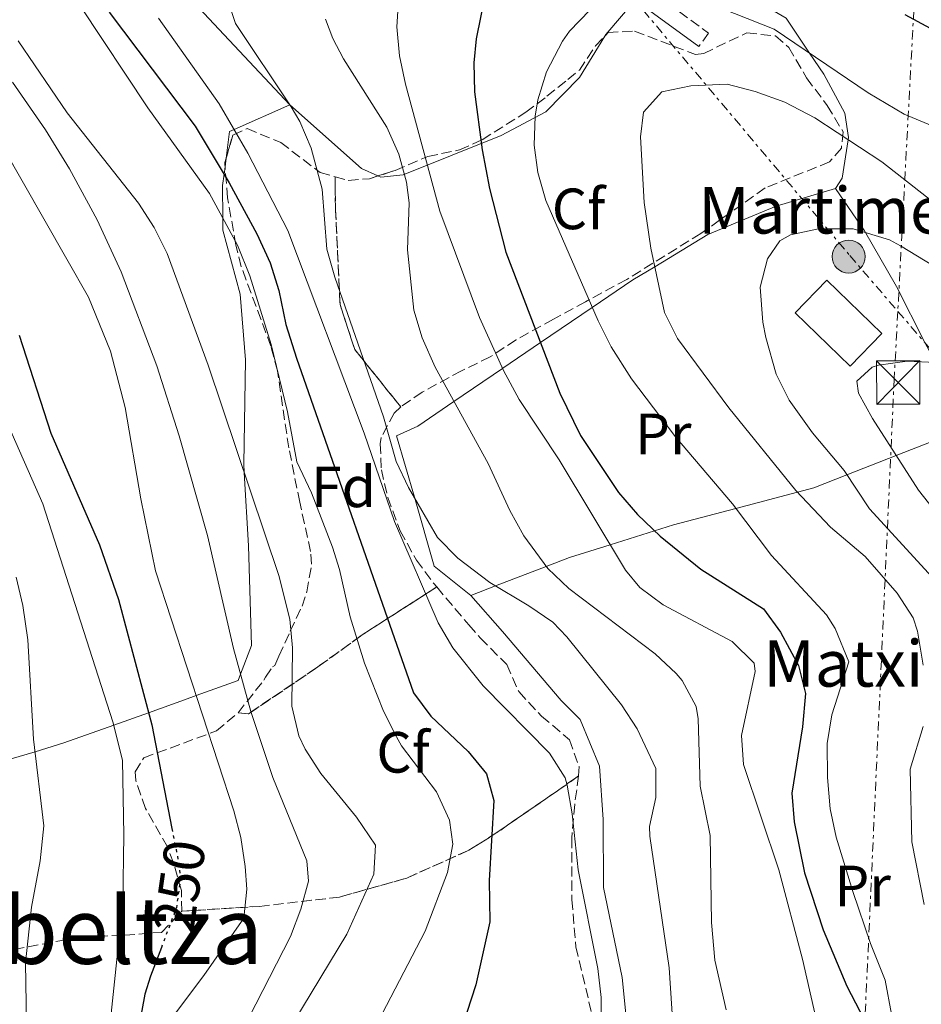
# Model space of a CAD drawing. Units: metres. Extents: x 579756 to 583177, y 4763598 to 4765952.
# Drawn here: x 582923 to 583079, y 4765126 to 4765296 of the extents above; entities that cross this region are included whole.
import ezdxf
from ezdxf.enums import TextEntityAlignment as Align

# ---------------------------------------------------------------- set-up
doc = ezdxf.new("R2010")
doc.units = ezdxf.units.M
doc.header["$MEASUREMENT"] = 0
for name, pattern in [('DGN Style 3', [2.435890702152634, 1.739921930109024, -0.6959687720436097]), ('DGN Style 5', [1.217945351076317, 0.5219765790327072, -0.6959687720436097]), ('DGN Style 7', [3.4798438602180486, 1.565929737098122, -0.6959687720436097, 0.5219765790327072, -0.6959687720436097])]:
    doc.linetypes.add(name, pattern=pattern)
for name, color, linetype, lineweight in [('Camino', 7, 'DGN Style 3', 0), ('Cota de curva de nivel directora', 7, 'Continuous', 0), ('Curva de nivel directora', 30, 'Continuous', 30), ('Curva de nivel directora no vista', 30, 'DGN Style 5', 30), ('Curva de nivel intermedia', 30, 'Continuous', 0), ('Edificio', 1, 'Continuous', 13), ('Etiqueta de uso rústico', 92, 'Continuous', 0), ('Etiqueta de zona arbolada', 92, 'Continuous', 0), ('Linea de separación interior de zonas arboladas', 92, 'DGN Style 3', 0), ('Línea de cambio de uso (parcela vista)', 92, 'Continuous', 0), ('Línea eléctrica', 6, 'DGN Style 7', 0), ('Margen derecho', 7, 'Continuous', 0), ('Poste tendido eléctrico', 7, 'Continuous', 0), ('Texto de Borda', 7, 'Continuous', 0), ('Texto de rotulación de espacio menor sin especificar', 7, 'Continuous', 0), ('Torre eléctrica', 7, 'Continuous', 0), ('Transformador', 7, 'Continuous', 0), ('Zona arbolada', 92, 'DGN Style 3', 0)]:
    doc.layers.add(name, color=color, linetype=linetype, lineweight=lineweight)
doc.styles.add('Style-Arial', font='arial.ttf')

# ---------------------------------------------------------------- blocks, each defined once
blk = doc.blocks.new('5TME')
at = {"layer": 'Transformador', "color": 7, "linetype": 'Continuous', "lineweight": 0}
for p, q in [((-0.375, 0.375), (0.375, -0.375)), ((0.3723, 0.3776), (-0.3716, -0.3784))]:
    blk.add_line(p, q, dxfattribs=at)
at = {"layer": 'Transformador', "color": 7, "linetype": 'Continuous', "lineweight": 0, "flags": 128}
blk.add_lwpolyline([(-0.375, -0.375), (0.375, -0.375), (0.375, 0.375), (-0.375, 0.375), (-0.3716, -0.3784)], dxfattribs=at)
blk = doc.blocks.new('5PELE')
at = {"layer": 'Transformador', "linetype": 'Continuous', "lineweight": 0}
h = blk.add_hatch(color=9, dxfattribs=at)
edge = h.paths.add_edge_path()
edge.add_arc((-2.000000476837158e-05, 0), 0.2850000000000001, 0, 360)
at = {"layer": 'Transformador', "color": 252, "linetype": 'Continuous', "lineweight": 0}
blk.add_circle((-2.000000476837158e-05, 0), 0.2850000000000001, dxfattribs=at)

msp = doc.modelspace()

# ---------------------------------------------------------------- linework, layer by layer
at = {"layer": 'Camino', "color": 7, "linetype": 'DGN Style 3', "lineweight": 0}
msp.add_polyline3d([(583031.1799999992, 4765301.380000002, 305.929999999993), (583042.1000000003, 4765293.4, 307.4900000000054), (583040.4200000018, 4765291.100000001, 307.4900000000054)], dxfattribs=at)
at = {"layer": 'Curva de nivel directora', "color": 30, "linetype": 'Continuous', "lineweight": 30, "flags": 128}
for points, elevation in [([(583003.6399999995, 4765300.369999999), (583002.0500000003, 4765292.400000001), (583001.6599999992, 4765288.300000002), (583001.7199999995, 4765283.300000002), (583003.0599999984, 4765273.29), (583004.3399999992, 4765266.62), (583007.1299999986, 4765255.640000002), (583016.4400000004, 4765231.310000001), (583020.0199999989, 4765224.060000001), (583026.5799999991, 4765214.220000002), (583029.8499999993, 4765210.439999999), (583033.7299999995, 4765206.660000003), (583040.7399999991, 4765201.020000001), (583051.5399999995, 4765194.140000001), (583054.49, 4765190.11), (583057.579999999, 4765184.380000002), (583058.7799999992, 4765179.58), (583058.2999999986, 4765173.82), (583056.4199999989, 4765162.380000001), (583056.839999999, 4765157.420000001), (583058.6399999984, 4765148.620000001), (583061.819999999, 4765138.810000001), (583065.9400000006, 4765129.100000001), (583073.4199999997, 4765114.619999999)], 299.9999999999999), ([(582938.77, 4765297.03), (582953.5800000004, 4765277.340000001), (582959.479999999, 4765267.590000001), (582964.24, 4765258.810000001), (582966.5399999999, 4765253.820000002), (582968.0199999998, 4765249.050000002), (582969.22, 4765243.150000001), (582971.0399999993, 4765237.390000002), (582991.2599999988, 4765179.660000001), (582994.2299999994, 4765175.680000001), (583000.66, 4765169.58), (583003.7899999992, 4765165.690000001), (583005.0599999989, 4765161.100000001), (583004.2999999989, 4765147.34), (583004.3799999993, 4765140.220000001), (583001.9499999997, 4765129.36), (583000.4299999998, 4765124.600000001), (582997.7799999989, 4765119.590000001), (582995.4599999988, 4765116.26)], 275), ([(583157.9599999987, 4765239.539999999), (583135.9399999998, 4765257.100000001), (583130.7799999989, 4765261.660000001), (583118.2300000006, 4765274.260000001), (583115.5799999996, 4765276.220000001), (583098.1799999988, 4765285.500000001), (583085.4600000005, 4765291.42), (583075.9999999991, 4765296.529999999)], 299.9999999999999), ([(582923.2600000001, 4765241.340000001), (582928.7499999999, 4765224.449999999), (582937.0999999982, 4765205.190000001), (582940.3899999984, 4765195.740000002), (582946.1399999994, 4765174.150000001), (582949.5999999995, 4765156.29)], 250), ([(582947.78, 4765135.779999999), (582945.9299999994, 4765130.850000001), (582944.9399999992, 4765127.750000001), (582944.0099999993, 4765122.76), (582943.4399999994, 4765117.770000001), (582943.1699999989, 4765107.770000001), (582946.4599999991, 4765059.189999999), (582948.110000001, 4765049.33), (582953.4999999999, 4765023.990000002)], 250)]:
    msp.add_lwpolyline(points, dxfattribs=dict(at, elevation=elevation))
at = {"layer": 'Curva de nivel directora no vista', "color": 30, "linetype": 'DGN Style 5', "lineweight": 30, "elevation": 250, "flags": 128}
msp.add_lwpolyline([(582949.5999999995, 4765156.29), (582950.6900000003, 4765150.720000002), (582951.0599999991, 4765147.51), (582950.3599999995, 4765142.640000002), (582947.78, 4765135.779999999)], dxfattribs=at)
at = {"layer": 'Curva de nivel intermedia', "color": 30, "linetype": 'Continuous', "lineweight": 0, "flags": 128}
for points, elevation in [([(582959.060000001, 4765299.659999998), (582960.570000002, 4765295.029999999), (582970.1299999997, 4765280.699999998), (582971.6600000008, 4765278.140000001), (582973.620000001, 4765273.55), (582975.4699999995, 4765266.48), (582976.300000001, 4765256.140000001), (582977.6700000013, 4765251.33), (582986.0599999998, 4765227.259999999), (582988.2600000014, 4765219.579999999), (582990.4000000005, 4765215.07), (582995.3800000005, 4765206.460000001), (582998.8499999995, 4765202.859999999), (583004.3700000005, 4765198.689999999), (583011.1000000006, 4765194.699999999), (583015.22, 4765191.869999999), (583017.6600000008, 4765189.34), (583027.1100000012, 4765177.630000001), (583029.8100000012, 4765173.449999999), (583033.020000001, 4765166.619999998), (583033.020000001, 4765161.649999999), (583031.91, 4765156.660000001), (583031.9400000013, 4765154.939999999), (583035.2699999996, 4765132.289999999), (583036.5000000012, 4765113.899999999)], 285), ([(582988.6300000002, 4765299.029999998), (582988.3799999999, 4765294.46), (582988.8400000003, 4765289.5), (582989.8500000007, 4765284.569999999), (582995.7900000018, 4765262.710000001), (583002.5900000012, 4765244.350000001), (583006.7199999996, 4765235.240000002), (583009.440000002, 4765230.25), (583016.3399999999, 4765219.82), (583027.7599999993, 4765200.83), (583030.2200000003, 4765197.819999999), (583034.2500000005, 4765194.849999999), (583046.1399999993, 4765188.539999999), (583049.9300000002, 4765184.779999999), (583050.1, 4765183.34), (583047.7400000019, 4765172.300000001), (583048.0900000005, 4765167.350000001), (583054.2199999995, 4765149.180000001), (583058.2899999997, 4765133.789999999), (583062.76, 4765114.119999998)], 295.0000000000002), ([(583158.1200000017, 4765226.83), (583136.2000000014, 4765243.909999999), (583128.1300000001, 4765249.81), (583090.900000001, 4765272.479999999), (583085.0500000014, 4765275.559999999), (583075.8200000002, 4765279.42), (583069.6199999999, 4765283.099999999), (583053.4200000014, 4765294.06), (583037.5300000015, 4765300.41)], 305.0000000000002), ([(582933.77, 4765298.099999999), (582945.4199999997, 4765280.539999999), (582956.0599999992, 4765265.76), (582960.9000000006, 4765256.859999999), (582963.0199999996, 4765251.58), (582966.7000000009, 4765239.74), (582969.5400000018, 4765228.140000001), (582971.0999999997, 4765219.500000001), (582973.6600000013, 4765214.140000001), (582977.2700000011, 4765204.810000001), (582978.5000000005, 4765200.939999999), (582980.3400000001, 4765192.779999999), (582982.7800000008, 4765184.779999999), (582986.0599999998, 4765176.539999999), (582988.2900000005, 4765172.07), (582989.1399999999, 4765170.539999999), (582995.1900000006, 4765162.59), (582997.4300000002, 4765157.74), (582998.0200000004, 4765153.580000001), (582997.1100000006, 4765148.690000001), (582993.2200000014, 4765138.619999998), (582979.9000000019, 4765112.949999999)], 270.0000000000002), ([(583021.6200000015, 4765297.34), (583018.1400000014, 4765293.720000001), (583016.9000000008, 4765291.980000001), (583014.1400000004, 4765286.699999999), (583012.6400000006, 4765281.889999999), (583012.1800000002, 4765279.100000001), (583012.0300000004, 4765274.100000001), (583012.6600000008, 4765269.34), (583014.0700000012, 4765264.54), (583023.060000001, 4765243.8), (583025.2900000017, 4765239.32), (583028.800000001, 4765233.779999999), (583036.3800000005, 4765223.819999999), (583046.2100000008, 4765212.240000002), (583052.9400000009, 4765203.340000001), (583062.4200000003, 4765193.140000002), (583063.9, 4765190.779999998), (583066.2600000004, 4765185.019999999), (583063.3400000011, 4765175.899999999), (583062.540000001, 4765170.960000002), (583062.5800000012, 4765165.060000001), (583063.0599999996, 4765159.66), (583064.1000000011, 4765154.77), (583066.940000002, 4765145.42), (583069.9800000018, 4765136.460000002), (583072.5000000009, 4765130.140000001), (583073.6200000008, 4765124.3)], 305.0000000000002), ([(582947.2999999997, 4765295.98), (582957.7400000001, 4765281.179999998), (582962.7000000001, 4765272.699999998), (582969.5799999998, 4765259.350000001), (582982.7400000006, 4765224.460000001), (582987.9300000007, 4765209.199999998), (582995.5000000012, 4765191.74), (582998.0400000004, 4765187.439999999), (583003.2300000004, 4765180.91), (583014.7000000014, 4765169.259999998), (583017.3600000013, 4765165), (583017.7400000013, 4765163.739999999), (583018.5999999996, 4765158.82), (583019.620000001, 4765149.180000001), (583022.9800000006, 4765132.140000001), (583023.5700000006, 4765127.17), (583023.47, 4765117.149999999)], 280.0000000000002), ([(582976.0599999996, 4765295.779999998), (582977.3400000003, 4765292.460000002), (582979.1799999999, 4765288.939999999), (582986.6600000011, 4765277.180000001), (582988.7100000007, 4765272.539999999), (582990.0000000005, 4765267.689999999), (582990.4600000009, 4765264.140000001), (582990.2199999995, 4765256.06), (582991.3000000013, 4765245.659999999), (582992.7400000008, 4765240.88), (582994.9800000004, 4765235.810000001), (583004.1, 4765219.179999999), (583007.8200000015, 4765211.099999999), (583010.230000001, 4765206.710000001), (583014.3799999995, 4765201.099999999), (583018.0300000019, 4765197.67), (583032.86, 4765186.38), (583036.51, 4765183.029999999), (583037.5400000005, 4765181.82), (583039.9600000011, 4765177.329999999), (583040.300000001, 4765175.180000001), (583040.6200000006, 4765163.579999999), (583042.3399999995, 4765155.099999999), (583042.5899999997, 4765140.099999998), (583043.190000001, 4765133.569999999), (583045.1300000012, 4765125.06)], 289.9999999999998), ([(582923.0999999993, 4765292.06), (582931.5400000014, 4765279.66), (582943.8200000017, 4765264.059999999), (582946.5300000006, 4765259.859999999), (582948.7600000014, 4765255.390000001), (582955.8300000012, 4765236.159999999), (582968.0399999998, 4765199.920000001), (582969.9400000019, 4765192.380000001), (582970.370000001, 4765187.430000001), (582970.2600000015, 4765177.390000001), (582971.490000001, 4765172.249999999), (582972.5400000014, 4765169.980000001), (582975.2700000006, 4765165.779999998), (582981.4199999997, 4765158.220000001), (582984.7000000008, 4765153.42), (582984.4000000014, 4765148.429999999), (582979.7499999999, 4765138.06), (582962.9800000016, 4765110.31)], 265), ([(582922.1400000004, 4765284.940000001), (582927.810000001, 4765276.71), (582931.9300000004, 4765269.989999999), (582936.7200000006, 4765261.199999998), (582940.86, 4765252.219999999), (582946.9800000021, 4765236.060000001), (582950.8300000011, 4765224), (582955.7400000019, 4765206.779999998), (582960.2200000011, 4765187.289999999), (582963.2200000007, 4765176.46), (582966.9800000003, 4765165.099999999), (582972.860000001, 4765150.710000001), (582973.1400000005, 4765147.189999999), (582971.8000000016, 4765142.38), (582970.0200000001, 4765137.680000001), (582961.6200000005, 4765121.269999999)], 260), ([(583080.9800000013, 4765264.140000001), (583071.9800000002, 4765271.180000001), (583060.4199999998, 4765278.78), (583055.2200000008, 4765281.5), (583050.1400000004, 4765283.34), (583045.3099999999, 4765284.619999998), (583039.0600000004, 4765284.300000001), (583034.02, 4765283.259999999), (583030.8600000017, 4765279.739999998), (583030.3400000011, 4765275.499999999), (583030.9900000015, 4765264.2), (583032.1100000013, 4765256.33), (583034.5000000007, 4765245.259999999), (583036.7300000014, 4765240.779999999), (583045.5800000004, 4765228.779999999), (583057.1400000008, 4765214.539999999), (583063.0999999997, 4765208.220000001), (583069.1000000013, 4765203.180000001), (583074.5799999997, 4765196.859999998), (583077.3500000013, 4765192.600000001), (583078.1000000001, 4765190.300000001), (583079.0999999992, 4765184.46)], 310), ([(582916.4699999997, 4765280.619999999), (582935.2100000017, 4765247.859999998), (582939.0100000014, 4765238.550000001), (582941.5400000017, 4765228.849999998), (582944.2199999995, 4765213.099999999), (582946.7400000007, 4765200.699999998), (582960.2800000014, 4765159.31), (582961.4600000016, 4765154.709999999), (582962.2400000017, 4765149.74), (582962.5000000009, 4765145.829999999), (582962.0100000015, 4765140.859999998), (582955.1000000003, 4765130.949999999), (582948.5100000009, 4765122.179999999), (582946.9400000019, 4765118.869999998), (582946.2900000014, 4765113.92), (582946.6500000014, 4765108.899999999), (582951.6, 4765076.21), (582952.1800000012, 4765071.270000001), (582952.5700000001, 4765061.27), (582953.52, 4765053.59), (582955.2000000009, 4765043.739999999), (582960.3000000016, 4765018.71)], 255.0000000000001), ([(583085.0200000004, 4765250.78), (583075.1500000019, 4765256.720000001), (583073.2600000009, 4765257.74), (583067.0200000004, 4765259.66), (583061.0600000013, 4765259.66), (583056.2199999999, 4765258.609999999), (583054.3800000004, 4765257.579999999), (583052.2600000014, 4765254.460000001), (583051.0099999997, 4765249.579999999), (583051.4400000012, 4765243.58), (583051.9400000018, 4765240.939999999), (583053.740000001, 4765234.619999999), (583055.9800000007, 4765230.140000001), (583059.9800000017, 4765224.51), (583065.4600000002, 4765217.980000001), (583069.820000001, 4765211.420000001), (583084.4200000013, 4765195.499999999)], 315.0000000000005), ([(582913.5400000016, 4765243.429999998), (582927.3400000016, 4765212.23), (582939.4299999995, 4765174.649999999), (582941.0600000012, 4765168.069999999), (582941.3200000004, 4765155.140000001), (582941.1200000015, 4765143.55), (582938.6699999995, 4765120.04), (582938.2400000005, 4765107.23), (582938.5399999998, 4765100.27), (582940.5000000001, 4765073.829999999), (582941.6199999999, 4765064.71), (582945.7800000019, 4765040.470000001), (582948.7800000014, 4765009.590000001)], 245.0000000000002), ([(583082.4600000009, 4765236.539999999), (583076.3000000007, 4765236.859999999), (583071.37, 4765236.180000001), (583070.3000000016, 4765235.819999999), (583067.6200000015, 4765233.42), (583067.9400000012, 4765231.340000001), (583070.3600000018, 4765226.970000001), (583078.260000001, 4765214.619999999), (583087.3, 4765203.180000001)], 320.0000000000002), ([(582922.7400000016, 4765199.59), (582923.9100000006, 4765194.719999999), (582924.74, 4765188.789999999), (582925.7400000012, 4765171.67), (582927.5200000004, 4765156.75), (582926.8800000012, 4765150.730000001), (582925.4200000016, 4765142.710000001), (582924.38, 4765133.109999998), (582924.530000002, 4765122.59), (582925.4599999996, 4765108.679999998), (582926.3100000012, 4765101.590000001), (582932.3000000014, 4765064.31), (582936.610000001, 4765031.67), (582936.820000001, 4765027.99)], 240), ([(583079.0999999992, 4765173.9), (583076.8600000017, 4765166.539999999), (583077.1400000012, 4765153.980000001), (583079.24, 4765143.179999998)], 310)]:
    msp.add_lwpolyline(points, dxfattribs=dict(at, elevation=elevation))
at = {"layer": 'Edificio', "color": 1, "linetype": 'Continuous', "lineweight": 13}
msp.add_polyline3d([(583071.9600000001, 4765241.640000001, 321.179999999993), (583066.5, 4765235.980000001, 321.5), (583056.9900000002, 4765245.16, 321.3600000000006), (583062.4500000002, 4765250.82, 321.3600000000006)], close=True, dxfattribs=at)
at = {"layer": 'Edificio', "color": 51, "linetype": 'Continuous', "lineweight": 13}
msp.add_polyline3d([(583066.5, 4765235.980000001, 321.5), (583056.9900000002, 4765245.16, 321.3600000000006), (583062.4500000002, 4765250.82, 321.3600000000006), (583071.9600000001, 4765241.640000001, 321.179999999993), (583066.5, 4765235.980000001, 321.5)], dxfattribs=at)
at = {"layer": 'Linea de separación interior de zonas arboladas', "color": 92, "linetype": 'DGN Style 3', "lineweight": 0}
for points in [[(582977.7100000001, 4765268.640000001, 291.0500000000029), (582977.7800000003, 4765263.26, 290.3899999999995), (582978.5800000001, 4765246.619999999, 290.1900000000023), (582981.0999999996, 4765238.859999999, 289.9499999999971), (582989.0300000003, 4765228.960000001, 293.7700000000041)], [(582995.2400000002, 4765197.92, 287.7200000000012), (582982.3799999999, 4765189.66, 283.320000000007), (582974.7400000002, 4765184.140000001, 277.9600000000065), (582962.8200000003, 4765176.07, 271.1600000000035), (582960.9900000002, 4765176.24, 256.9499999999971)], [(582951.2800000003, 4765142.029999999, 253.2400000000052), (582964.7000000002, 4765142.869999999, 258.5800000000018), (582978.5, 4765144.470000001, 261.4600000000065), (582990.0599999996, 4765147.74, 266.6399999999995), (583000.7800000003, 4765152.539999999, 271.9400000000023), (583005.6200000001, 4765155.58, 276.0800000000018), (583019.7000000002, 4765165.34, 294.8099999999977)]]:
    msp.add_polyline3d(points, dxfattribs=at)
at = {"layer": 'Línea de cambio de uso (parcela vista)', "color": 92, "linetype": 'Continuous', "lineweight": 0, "extrusion": (0.5977173952145652, -0.3358304359844704, 0.7279779074425239), "elevation": -1251623.445327498, "flags": 128}
msp.add_lwpolyline([(4440050.45570735, 1329432.081272005), (4440042.806201667, 1329434.181620262), (4440042.454777354, 1329434.198102161)], dxfattribs=at)
at = {"layer": 'Línea de cambio de uso (parcela vista)', "color": 92, "linetype": 'Continuous', "lineweight": 0, "extrusion": (-0.5508124156803733, -0.533677947651865, 0.6417114078169758), "elevation": -2864048.997532705, "flags": 128}
msp.add_lwpolyline([(-3016695.192685926, 2396754.395389841), (-3016698.102374998, 2396752.603347576), (-3016714.546574655, 2396750.699693831)], dxfattribs=at)
at = {"layer": 'Línea de cambio de uso (parcela vista)', "color": 92, "linetype": 'Continuous', "lineweight": 0, "extrusion": (-0.0657789863657472, -0.5122863194324331, 0.8562919197768166), "elevation": -2479293.09277109, "flags": 128}
msp.add_lwpolyline([(-28679.7348060704, 4110951.951330953), (-28679.7348060704, 4110953.646806845)], dxfattribs=at)
at = {"layer": 'Línea de cambio de uso (parcela vista)', "color": 92, "linetype": 'Continuous', "lineweight": 0}
for points in [[(582969.9400000004, 4765281.02, 285.9199999999983), (582954.2199999997, 4765297.74, 285.0599999999977), (582946.5, 4765307.66, 284.2599999999948), (582939.7800000003, 4765316.939999999, 282.3999999999942), (582932.3799999999, 4765330.140000001, 280.0599999999977), (582929.5800000001, 4765337.66, 277.7799999999988), (582929.8600000005, 4765344.539999999, 276.9400000000023)], [(583040.8863000004, 4765309.0163, 301.7324999999983), (583041.3799999999, 4765304.220000001, 302.7200000000012), (583055.4600000001, 4765295.980000001, 306.0800000000018), (583059.5, 4765289.949999999, 305), (583061.9400000004, 4765286.300000001, 305.3600000000006), (583065.5800000001, 4765279.58, 308.5800000000018), (583066.2199999997, 4765275.42, 309.929999999993), (583066.1600000003, 4765275.01, 310), (583065.1399999997, 4765268.380000001, 310.9100000000035), (583063.9800000004, 4765266.619999999, 311.179999999993)], [(583024.1974, 4765292.8795, 306.6512999999977), (583019.8600000005, 4765285.74, 306.9199999999983), (583014.0599999996, 4765279.82, 306.8399999999965), (583006.3399999999, 4765275.74, 301.7799999999988), (582989.4600000001, 4765268.939999999, 291.0399999999936), (582985.6200000001, 4765268.539999999, 289), (582985.1106000004, 4765268.770500001, 288.7544000000053)], [(582958.9434000002, 4765271.8125, 276.6738000000041), (582959.54, 4765276.460000001, 279.5), (582960.3099999996, 4765276.800000001, 280), (582969.9199999999, 4765281.01, 285), (582969.9400000004, 4765281.02, 286.679999999993)], [(582895.3899999997, 4765161.119999999, 229.0599999999977), (582902.5800000001, 4765162.970000001, 229.7299999999959), (582905.4800000004, 4765163.710000001, 230), (582914.6600000003, 4765166.07, 232), (582921.8899999997, 4765168.27, 235), (582926, 4765169.52, 240), (582930.9400000004, 4765171.029999999, 241.8999999999942), (582939.5700000003, 4765174.100000001, 245), (582945.5800000001, 4765176.25, 250), (582951.7800000003, 4765178.470000001, 253.7799999999988), (582953.7800000003, 4765179.189999999, 255), (582961.0199999996, 4765181.82, 259.4400000000023), (582961.4299999997, 4765182.91, 260), (582963.2999999998, 4765187.82, 261.9100000000035), (582962.8200000003, 4765205.02, 264.1100000000006), (582962.0700000003, 4765217.640000001, 265), (582961.9800000004, 4765219.100000001, 265.179999999993), (582962.2999999998, 4765237.100000001, 266.3500000000058), (582961.3799999999, 4765248.380000001, 267.2200000000012), (582958.3799999999, 4765259.42, 269.3800000000047), (582958.3700000001, 4765261.52, 270), (582958.3399999999, 4765267.100000001, 273.5899999999965), (582958.5899999999, 4765269.060000001, 275), (582958.7585000005, 4765270.372500001, 275.7981)], [(583063.9800000004, 4765266.619999999, 311.179999999993), (583053.7400000002, 4765263.58, 312.2200000000012), (583041.9800000004, 4765258.699999999, 312.1100000000006), (583032.7999999998, 4765253.130000001, 310), (583029.0599999996, 4765250.859999999, 308.4900000000052), (583022.0499999998, 4765246.109999999, 305), (583013.0999999996, 4765240.050000001, 300), (583006.6200000001, 4765235.66, 295.0500000000029), (583006.5499999998, 4765235.609999999, 295), (582998.2100000001, 4765229.92, 290), (582991.9800000004, 4765225.66, 287.3800000000047), (582988.2999999998, 4765223.980000001, 286.320000000007), (582991.3799999999, 4765213.380000001, 285), (582994.8200000003, 4765201.5, 284.9700000000012), (583001.1399999997, 4765196.460000001, 284.9400000000023)], [(583063.9800000004, 4765266.619999999, 313.3300000000018), (583068.9800000004, 4765259.34, 315.0099999999948), (583074.4600000001, 4765249.74, 316.3699999999953), (583079.3399999999, 4765240.060000001, 319.0899999999965), (583084.7400000002, 4765230.060000001, 322.4900000000052), (583085.7400000002, 4765225.02, 322.4900000000052)], [(583001.1399999997, 4765196.460000001, 286), (583005.3700000001, 4765198.100000001, 285), (583014.1100000005, 4765201.470000001, 290), (583018.1399999997, 4765203.02, 291.8399999999965), (583025.1200000001, 4765205.210000001, 295), (583032.7599999999, 4765207.600000001, 300), (583036.0199999996, 4765208.619999999, 301.320000000007), (583046.79, 4765211.470000001, 305), (583057.3899999997, 4765214.27, 310), (583060.2199999997, 4765215.02, 311.6100000000006), (583065.9400000004, 4765217.26, 315), (583074.4400000004, 4765220.59, 320), (583085.7400000002, 4765225.02, 321.5399999999936)], [(583001.1399999997, 4765196.460000001, 284.9400000000023), (583006.5800000001, 4765190.220000001, 284.9199999999983), (583016.7000000002, 4765178.380000001, 284.1900000000023), (583019.9800000004, 4765175.100000001, 283.9799999999959), (583023.2999999998, 4765167.02, 283.570000000007), (583023.9000000004, 4765157.82, 283.1399999999995), (583023.9800000004, 4765146.140000001, 282.6000000000058), (583027.2199999997, 4765130.619999999, 281.8600000000006), (583028.7800000003, 4765114.619999999, 281.1100000000006), (583026.9000000004, 4765101.26, 280.4799999999959), (583020.4000000004, 4765093.25, 280), (583018.3399999999, 4765090.710000001, 279.8500000000058), (583011.4600000001, 4765084.230000001, 279.8800000000047), (583010.3099999996, 4765083.600000001, 280), (583006.7400000002, 4765081.67, 280.6100000000006), (583006.1799999997, 4765075.91, 281.9799999999959), (583012.4500000002, 4765068.220000001, 285), (583017.4600000001, 4765062.07, 287.5599999999977), (583022.9500000002, 4765056.609999999, 290), (583031.7800000003, 4765047.83, 293.6499999999942), (583035.04, 4765044.480000001, 295), (583044.0999999996, 4765035.189999999, 298.0200000000041), (583048.3600000005, 4765032.109999999, 300), (583051.4199999999, 4765029.91, 301.8800000000047)]]:
    msp.add_polyline3d(points, dxfattribs=at)
at = {"layer": 'Línea eléctrica', "color": 6, "linetype": 'DGN Style 7', "lineweight": 0}
for points in [[(583095.0199999987, 4765617.409999999, 255.6300000000047), (583087.8200000013, 4765491.949999998, 249.6100000000006), (583074.706347525, 4765245.436256071, 317.3176999999997), (583074.0900000007, 4765233.850000001, 320.5), (583063.4600000002, 4765001.149999999, 307.9499999999971), (583008.6999999982, 4764778.01, 277.3399999999965), (582945.2800000017, 4764518.84, 253.6199999999953), (582891.0000000002, 4764292.550000001, 234.0800000000018), (582893.4526480115, 4764284.441263848, 234.3944999999949), (582945.1299999997, 4764113.590000001, 241.0200000000041)], [(582871.6900000006, 4765491.430000001, 225.0800000000018), (582876.0937189639, 4765485.943608355, 227.4899000000005), (582909.6799999997, 4765444.100000001, 245.8699999999953), (582939.0599999989, 4765408.960000001, 266.5099999999948), (582991.8899999997, 4765342.560000001, 291.3000000000029), (583024.1400000011, 4765305.270000001, 304.3000000000029), (583066.4300000007, 4765255.07, 315.5099999999948), (583074.706347525, 4765245.436256071, 317.9703000000009), (583101.5499999998, 4765214.189999999, 325.9499999999971), (583130.7899999983, 4765177.760000001, 329.7400000000052), (583159.3400000005, 4765126.689999999, 338.6699999999983)]]:
    msp.add_polyline3d(points, dxfattribs=at)
at = {"layer": 'Margen derecho', "color": 7, "linetype": 'Continuous', "lineweight": 0}
msp.add_polyline3d([(583040.4200000018, 4765291.100000001, 307.4900000000054), (583029.4600000003, 4765299.100000001, 305.929999999993)], dxfattribs=at)
at = {"layer": 'Zona arbolada', "color": 92, "linetype": 'DGN Style 3', "lineweight": 0, "extrusion": (0.5910531066629849, -0.06673770762586437, 0.8038670931720484), "elevation": 26769.25754848862, "flags": 128}
msp.add_lwpolyline([(4800588.744572474, -35690.80284755095), (4800589.465403055, -35690.67843785771), (4800590.196225586, -35690.83041942888)], dxfattribs=at)
at = {"layer": 'Zona arbolada', "color": 92, "linetype": 'DGN Style 3', "lineweight": 0}
for points in [[(582989.0300000003, 4765228.960000001, 293.7700000000041), (582981.0999999996, 4765238.859999999, 289.9499999999971), (582978.5800000001, 4765246.619999999, 290.1900000000023), (582977.7800000003, 4765263.26, 290.3899999999995), (582977.7100000001, 4765268.640000001, 291.0500000000029), (582980, 4765268.01, 291.5), (582983.6600000003, 4765268.300000001, 292.2899999999936), (582988.0999999996, 4765269.74, 293.3300000000018), (582993.7000000002, 4765272.140000001, 295.2899999999936), (582999.1799999997, 4765273.26, 298.9700000000012), (583003.0899999999, 4765275.02, 301.6600000000035), (583010.5800000001, 4765279.74, 307.0299999999988), (583014.2199999997, 4765282.5, 309.2599999999948), (583017.8300000001, 4765285.4, 310.8899999999995), (583019.8200000003, 4765287.02, 311.4499999999971), (583022.6299999999, 4765291.210000001, 311.3600000000006), (583024.7800000003, 4765293.5, 311.1900000000023), (583029.3399999999, 4765293.74, 311.3300000000018), (583039.8099999996, 4765289.710000001, 311.2599999999948), (583041.2599999999, 4765289.9, 311.2700000000041), (583048.6600000003, 4765293.42, 311.6499999999942), (583053.6299999999, 4765292.92, 311.9799999999959), (583055.9400000004, 4765290.939999999, 312.0099999999948), (583058.9800000004, 4765285.66, 312.6699999999983), (583062.54, 4765280.939999999, 313.1900000000023), (583065.2599999999, 4765276.380000001, 314.2299999999959), (583064.9800000004, 4765273.58, 314.7100000000065), (583062.9400000004, 4765271.180000001, 315.1499999999942), (583051.8200000003, 4765266.699999999, 316.1499999999942), (583045.9800000004, 4765262.539999999, 316.6900000000023), (583041.9000000004, 4765259.630000001, 316.7299999999959), (583040.7400000002, 4765258.859999999, 316.4900000000052), (583027.9800000004, 4765250.939999999, 312.75), (583020.9000000004, 4765247.100000001, 310.75), (583015.3399999999, 4765244.060000001, 308.7700000000041), (583008.9000000004, 4765240.539999999, 305.3099999999977), (583004.4600000001, 4765237.58, 302.7899999999936), (582999.5, 4765235.180000001, 300.4100000000035), (582992.7000000002, 4765231.5, 295.8899999999995)], [(582995.2400000002, 4765197.92, 287.7200000000012), (582982.3799999999, 4765189.66, 283.320000000007), (582974.7400000002, 4765184.140000001, 277.9600000000065), (582962.8200000003, 4765176.07, 271.1600000000035), (582960.9900000002, 4765176.24, 256.9499999999971), (582965.4400000004, 4765181.859999999, 258.9600000000065), (582965.7400000002, 4765182.380000001, 259.25), (582966.9199999999, 4765184.130000001, 263.3099999999977), (582967.3200000003, 4765184.390000001, 269.2400000000052), (582968.04, 4765186.02, 273.7899999999936), (582970, 4765190.300000001, 276.2100000000065), (582972.0199999996, 4765194.600000001, 278.1300000000047), (582972.8600000005, 4765197.100000001, 279.0500000000029), (582973.6799999997, 4765201.84, 280.6600000000035), (582973.5, 4765204.060000001, 281.3699999999953), (582971.6200000001, 4765212.539999999, 283.8500000000058), (582969.7400000002, 4765221.9, 286.0899999999965), (582967.7699999996, 4765235.17, 288.8399999999965), (582966.6600000003, 4765239.42, 288.929999999993), (582961.5499999998, 4765253.130000001, 286.8099999999977), (582960.6200000001, 4765256.859999999, 286.4100000000035), (582959.1799999997, 4765265.02, 288.6300000000047), (582958.7699999996, 4765269.92, 289.6699999999983), (582958.7400000002, 4765271.100000001, 289.7899999999936), (582960.0899999999, 4765275.83, 289.1900000000023), (582962.5800000001, 4765276.939999999, 288.5899999999965), (582968.3399999999, 4765274.539999999, 289.3699999999953), (582975.1399999997, 4765269.34, 290.5500000000029), (582977.7100000001, 4765268.640000001, 291.0500000000029), (582977.7800000003, 4765263.26, 290.3899999999995), (582978.5800000001, 4765246.619999999, 290.1900000000023), (582981.0999999996, 4765238.859999999, 289.9499999999971), (582989.0300000003, 4765228.960000001, 293.7700000000041), (582987.9000000004, 4765227.9, 293.1499999999942), (582985.6799999997, 4765223.710000001, 291.4100000000035), (582985.5, 4765222.619999999, 291.1499999999942), (582985.7000000002, 4765218.140000001, 290.3699999999953), (582986.7999999998, 4765213.359999999, 289.3999999999942), (582988.9400000004, 4765207.58, 288.8699999999953), (582991.7400000002, 4765202.539999999, 288.3699999999953), (582994.6900000004, 4765198.57, 287.8000000000029)], [(583019.7000000002, 4765165.34, 294.8099999999977), (583005.6200000001, 4765155.58, 276.0800000000018), (583000.7800000003, 4765152.539999999, 271.9400000000023), (582990.0599999996, 4765147.74, 266.6399999999995), (582978.5, 4765144.470000001, 261.4600000000065), (582964.7000000002, 4765142.869999999, 258.5800000000018), (582951.2800000003, 4765142.029999999, 253.2400000000052), (582951.2199999997, 4765145.59, 253.5299999999988), (582949.8600000005, 4765150.369999999, 253.1699999999983), (582948.8200000003, 4765153.109999999, 252.8300000000018), (582945.0199999996, 4765159.75, 251.6100000000006), (582943.3799999999, 4765164.560000001, 251.6900000000023), (582943.2599999999, 4765166.07, 251.9700000000012), (582944.7400000002, 4765168.470000001, 252.75), (582957.2599999999, 4765173.109999999, 255.8699999999953), (582960.9900000002, 4765176.24, 256.9499999999971), (582962.8200000003, 4765176.07, 271.1600000000035), (582974.7400000002, 4765184.140000001, 277.9600000000065), (582982.3799999999, 4765189.66, 283.320000000007), (582995.2400000002, 4765197.92, 287.7200000000012), (583000.75, 4765191.4, 286.8300000000018), (583002.7800000003, 4765189.100000001, 287.0299999999988), (583007.2999999998, 4765184.539999999, 289.070000000007), (583009.4199999999, 4765179.82, 291.070000000007), (583013.2999999998, 4765175.66, 292.3099999999977), (583018.1399999997, 4765171.58, 293.1100000000006), (583019.7599999999, 4765166.970000001, 294.4400000000023)]]:
    msp.add_polyline3d(points, close=True, dxfattribs=at)
for points in [[(583024.1974, 4765292.8795, 311.2360999999946), (583024.7800000003, 4765293.5, 311.1900000000023), (583029.3399999999, 4765293.74, 311.3300000000018), (583039.8099999996, 4765289.710000001, 311.2599999999948), (583041.2599999999, 4765289.9, 311.2700000000041), (583048.6600000003, 4765293.42, 311.6499999999942), (583053.6299999999, 4765292.92, 311.9799999999959), (583055.9400000004, 4765290.939999999, 312.0099999999948), (583058.9800000004, 4765285.66, 312.6699999999983), (583062.54, 4765280.939999999, 313.1900000000023), (583065.2599999999, 4765276.380000001, 314.2299999999959), (583064.9800000004, 4765273.58, 314.7100000000065), (583062.9400000004, 4765271.180000001, 315.1499999999942), (583051.8200000003, 4765266.699999999, 316.1499999999942), (583045.9800000004, 4765262.539999999, 316.6900000000023), (583041.9000000004, 4765259.630000001, 316.7299999999959), (583040.7400000002, 4765258.859999999, 316.4900000000052), (583027.9800000004, 4765250.939999999, 312.75), (583020.9000000004, 4765247.100000001, 310.75), (583015.3399999999, 4765244.060000001, 308.7700000000041), (583008.9000000004, 4765240.539999999, 305.3099999999977), (583004.4600000001, 4765237.58, 302.7899999999936), (582999.5, 4765235.180000001, 300.4100000000035), (582992.7000000002, 4765231.5, 295.8899999999995), (582989.0300000003, 4765228.960000001, 293.7700000000041)], [(582985.1106000004, 4765268.770500001, 292.6297999999952), (582988.0999999996, 4765269.74, 293.3300000000018), (582993.7000000002, 4765272.140000001, 295.2899999999936), (582999.1799999997, 4765273.26, 298.9700000000012), (583003.0899999999, 4765275.02, 301.6600000000035), (583010.5800000001, 4765279.74, 307.0299999999988), (583014.2199999997, 4765282.5, 309.2599999999948), (583017.8300000001, 4765285.4, 310.8899999999995), (583019.8200000003, 4765287.02, 311.4499999999971), (583022.6299999999, 4765291.210000001, 311.3600000000006), (583024.1974, 4765292.8795, 311.2360999999946)], [(582958.9434000002, 4765271.8125, 289.6996000000072), (582960.0899999999, 4765275.83, 289.1900000000023), (582962.5800000001, 4765276.939999999, 288.5899999999965), (582968.3399999999, 4765274.539999999, 289.3699999999953), (582975.1399999997, 4765269.34, 290.5500000000029), (582977.7100000001, 4765268.640000001, 291.0500000000029)], [(582960.9900000002, 4765176.24, 256.9499999999971), (582965.4400000004, 4765181.859999999, 258.9600000000065), (582965.7400000002, 4765182.380000001, 259.25), (582966.9199999999, 4765184.130000001, 263.3099999999977), (582967.3200000003, 4765184.390000001, 269.2400000000052), (582968.04, 4765186.02, 273.7899999999936), (582970, 4765190.300000001, 276.2100000000065), (582972.0199999996, 4765194.600000001, 278.1300000000047), (582972.8600000005, 4765197.100000001, 279.0500000000029), (582973.6799999997, 4765201.84, 280.6600000000035), (582973.5, 4765204.060000001, 281.3699999999953), (582971.6200000001, 4765212.539999999, 283.8500000000058), (582969.7400000002, 4765221.9, 286.0899999999965), (582967.7699999996, 4765235.17, 288.8399999999965), (582966.6600000003, 4765239.42, 288.929999999993), (582961.5499999998, 4765253.130000001, 286.8099999999977), (582960.6200000001, 4765256.859999999, 286.4100000000035), (582959.1799999997, 4765265.02, 288.6300000000047), (582958.7699999996, 4765269.92, 289.6699999999983), (582958.7585000005, 4765270.372500001, 289.7160000000004)], [(582977.7100000001, 4765268.640000001, 291.0500000000029), (582980, 4765268.01, 291.5), (582983.6600000003, 4765268.300000001, 292.2899999999936), (582985.1106000004, 4765268.770500001, 292.6297999999952)], [(582989.0300000003, 4765228.960000001, 293.7700000000041), (582987.9000000004, 4765227.9, 293.1499999999942), (582985.6799999997, 4765223.710000001, 291.4100000000035), (582985.5, 4765222.619999999, 291.1499999999942), (582985.7000000002, 4765218.140000001, 290.3699999999953), (582986.7999999998, 4765213.359999999, 289.3999999999942), (582988.9400000004, 4765207.58, 288.8699999999953), (582991.7400000002, 4765202.539999999, 288.3699999999953), (582994.6900000004, 4765198.57, 287.8000000000029), (582995.2400000002, 4765197.92, 287.7200000000012)], [(582995.2400000002, 4765197.92, 287.7200000000012), (583000.75, 4765191.4, 286.8300000000018), (583002.7800000003, 4765189.100000001, 287.0299999999988), (583007.2999999998, 4765184.539999999, 289.070000000007), (583009.4199999999, 4765179.82, 291.070000000007), (583013.2999999998, 4765175.66, 292.3099999999977), (583018.1399999997, 4765171.58, 293.1100000000006), (583019.7599999999, 4765166.970000001, 294.4400000000023), (583019.7000000002, 4765165.34, 294.8099999999977)], [(582951.2800000003, 4765142.029999999, 253.2400000000052), (582951.2199999997, 4765145.59, 253.5299999999988), (582949.8600000005, 4765150.369999999, 253.1699999999983), (582948.8200000003, 4765153.109999999, 252.8300000000018), (582945.0199999996, 4765159.75, 251.6100000000006), (582943.3799999999, 4765164.560000001, 251.6900000000023), (582943.2599999999, 4765166.07, 251.9700000000012), (582944.7400000002, 4765168.470000001, 252.75), (582957.2599999999, 4765173.109999999, 255.8699999999953), (582960.9900000002, 4765176.24, 256.9499999999971)], [(582922.4299999997, 4765135.449999999, 249.5800000000018), (582934.3799999999, 4765137.67, 251.9700000000012), (582941.4600000001, 4765137.91, 253.4100000000035), (582947.8200000003, 4765138.390000001, 253.4499999999971), (582951.2800000003, 4765142.029999999, 253.2400000000052), (582964.7000000002, 4765142.869999999, 258.5800000000018), (582978.5, 4765144.470000001, 261.4600000000065), (582990.0599999996, 4765147.74, 266.6399999999995), (583000.7800000003, 4765152.539999999, 271.9400000000023), (583005.6200000001, 4765155.58, 276.0800000000018), (583019.7000000002, 4765165.34, 294.8099999999977), (583019.0199999996, 4765160.460000001, 295.1699999999983), (583018.5, 4765154.619999999, 294.8099999999977), (583018.54, 4765144.029999999, 293.8899999999995), (583019.2199999997, 4765135.890000001, 294.0599999999977), (583022.2599999999, 4765123.100000001, 295.2899999999936)], [(583019.7000000002, 4765165.34, 294.8099999999977), (583019.0199999996, 4765160.460000001, 295.1699999999983), (583018.5, 4765154.619999999, 294.8099999999977), (583018.54, 4765144.029999999, 293.8899999999995), (583019.2199999997, 4765135.890000001, 294.0599999999977), (583022.2599999999, 4765123.100000001, 295.2899999999936)], [(582894.4856000004, 4765106.501800001, 240.6196000000054), (582894.8600000005, 4765111.91, 240.8899999999994), (582896.1299999999, 4765116.680000001, 240.9199999999983), (582898.5, 4765120.710000001, 240.9100000000035), (582902.1699999999, 4765124.480000001, 241.25), (582904.5800000001, 4765126.310000001, 241.8300000000018), (582910.54, 4765130.310000001, 246.8300000000018), (582917.7000000002, 4765133.99, 248.7100000000064), (582922.4299999997, 4765135.449999999, 249.5800000000018), (582934.3799999999, 4765137.67, 251.9700000000012), (582941.4600000001, 4765137.91, 253.4100000000035), (582947.8200000003, 4765138.390000001, 253.4499999999971), (582951.2800000003, 4765142.029999999, 253.2400000000052)]]:
    msp.add_polyline3d(points, dxfattribs=at)

# ---------------------------------------------------------------- block references
at = {"layer": 'Poste tendido eléctrico', "color": 7, "linetype": 'Continuous', "lineweight": 0, "xscale": 10, "yscale": 10, "zscale": 10}
msp.add_blockref('5PELE', (583066.2399999985, 4765254.869999999, 315.5200000000041), dxfattribs=at)
at = {"layer": 'Torre eléctrica', "color": 7, "linetype": 'Continuous', "lineweight": 0, "xscale": 10, "yscale": 10, "zscale": 10}
msp.add_blockref('5TME', (583074.7800000013, 4765233.180000001, 320.6199999999953), dxfattribs=at)
msp.add_blockref('5TME', (583074.7800000013, 4765233.180000001, 320.6199999999953), dxfattribs=at)

# ---------------------------------------------------------------- texts
at = {"layer": 'Cota de curva de nivel directora', "color": 7, "linetype": 'Continuous', "lineweight": 0, "style": 'Style-Arial'}
msp.add_text('250', height=7.000000000000002, rotation=81.82373999999999, dxfattribs=at).set_placement((582950.8947349201, 4765146.353894748, 250), align=Align.MIDDLE_CENTER)
at = {"layer": 'Etiqueta de uso rústico', "color": 92, "linetype": 'Continuous', "lineweight": 0, "style": 'Style-Arial'}
for p in [(583034.275456611, 4765224.300010001, 303.5099999999948), (583068.63545661, 4765146.380010001, 304.2400000000052)]:
    msp.add_text('Pr', height=7.000000000000002, dxfattribs=at).set_placement(p, align=Align.MIDDLE_CENTER)
at = {"layer": 'Etiqueta de zona arbolada', "color": 92, "linetype": 'Continuous', "lineweight": 0, "style": 'Style-Arial'}
for s, p in [('Cf', (583019.669496243, 4765263.100010002, 305.9600000000065)), ('Fd', (582979.1674413644, 4765215.180010001, 274.0599999999977)), ('Cf', (582989.4294962409, 4765169.42001, 269.2100000000065))]:
    msp.add_text(s, height=7.000000000000002, dxfattribs=at).set_placement(p, align=Align.MIDDLE_CENTER)
at = {"layer": 'Texto de Borda', "color": 7, "linetype": 'Continuous', "lineweight": 0, "style": 'Style-Arial'}
for s, p in [('Martimeneko Borda', (583040.3399999995, 4765258.850000001, 311.7799999999988)), ('Matxineko Borda', (583051.5399999999, 4765180.74, 295.9799999999959))]:
    msp.add_text(s, height=8, dxfattribs=at).set_placement(p)
at = {"layer": 'Texto de rotulación de espacio menor sin especificar', "color": 7, "linetype": 'Continuous', "lineweight": 0, "style": 'Style-Arial'}
msp.add_text('Osinbeltza', height=11.5, dxfattribs=at).set_placement((582926.3491222698, 4765138.710010001, 229.9400000000023), align=Align.MIDDLE_CENTER)

doc.saveas('drawing.dxf')
